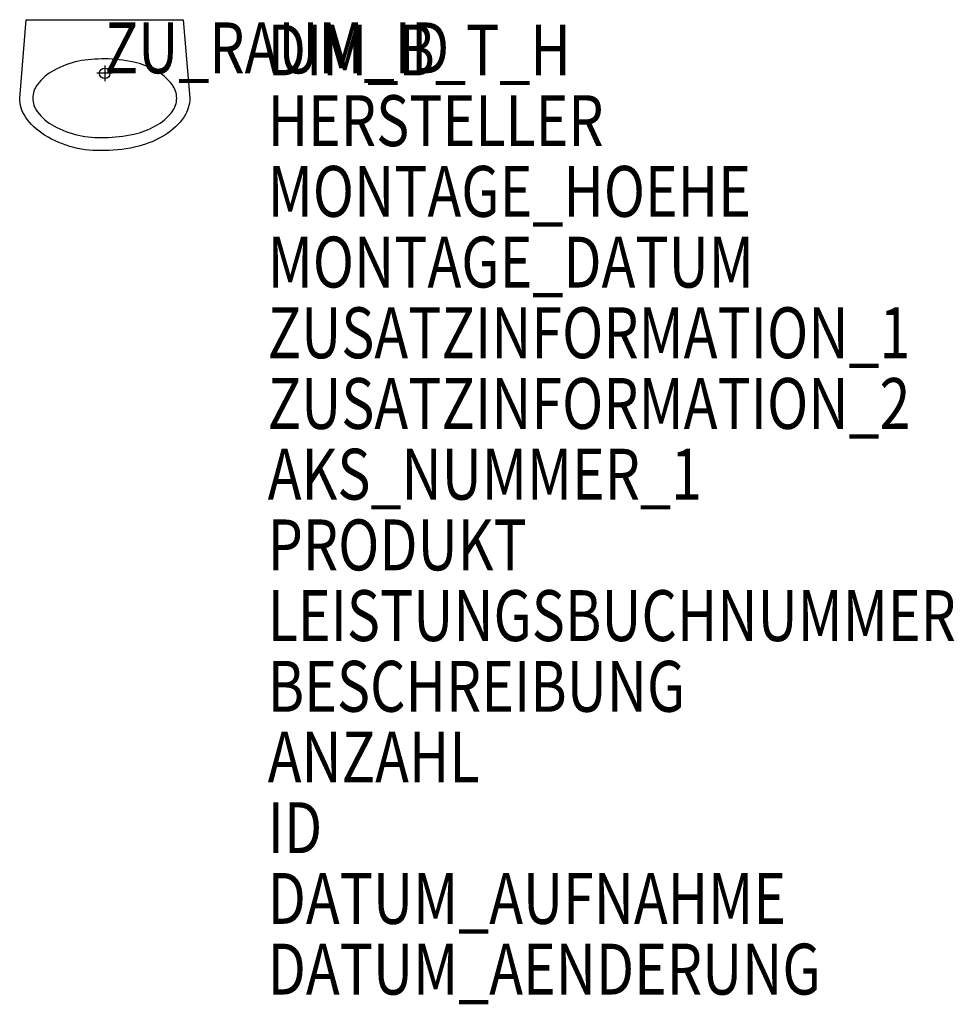
# Model space of a CAD drawing. Units: metres. Extents: x 430.46 to 433.76, y -4000.56 to -3997.08.
import ezdxf

# ---------------------------------------------------------------- set-up
doc = ezdxf.new("R2010")
doc.units = ezdxf.units.M
doc.header["$MEASUREMENT"] = 0
doc.layers.add('ARRAZUR-T--------4--', color=6, linetype='Continuous', plot=False)
doc.layers.add('GSALADATT--------0--', color=30, linetype='Continuous')
doc.layers.add('GSSA----T--------4--', color=1, linetype='Continuous')
doc.styles.add('BE_OENORM', font='isocp2.shx')

msp = doc.modelspace()

# ---------------------------------------------------------------- linework, layer by layer
for p, q in [((430.7567, -3997.2384), (430.7567, -3997.2939)), ((430.7845, -3997.2662), (430.729, -3997.2662))]:
    msp.add_line(p, q)
msp.add_lwpolyline([(431.0342, -3997.0765), (431.0574, -3997.354, -0.149203), (431.0374, -3997.4195, -0.107082), (430.9693, -3997.4848, -0.075661), (430.877, -3997.5239, -0.062478), (430.7567, -3997.539, -0.076704), (430.647, -3997.5284, -0.075661), (430.5442, -3997.4848, -0.107082), (430.4761, -3997.4195, -0.149203), (430.4561, -3997.354), (430.4792, -3997.0765)], format="xyb", close=True)
msp.add_lwpolyline([(430.7567, -3997.2153, 0.04835), (430.6636, -3997.2232, 0.069397), (430.5769, -3997.2559, 0.105884), (430.5185, -3997.3061, 0.163813), (430.5024, -3997.354, 0.163813), (430.5185, -3997.4019, 0.105884), (430.5769, -3997.4521, 0.069397), (430.6636, -3997.4849, 0.068856), (430.7567, -3997.4928, 0.055608), (430.8592, -3997.4814, 0.069397), (430.9366, -3997.4521, 0.105884), (430.995, -3997.4019, 0.163813), (431.0111, -3997.354, 0.163813), (430.995, -3997.3061, 0.105884), (430.9366, -3997.2559, 0.069397), (430.8592, -3997.2267, 0.055608), (430.7567, -3997.2153, 0.068856)], format="xyb")
msp.add_circle((430.7567, -3997.2662), 0.0185)

# ---------------------------------------------------------------- texts
at = {"layer": 'ARRAZUR-T--------4--', "style": 'BE_OENORM', "width": 0.8}
msp.add_attdef('ZU_RAUM_ID', (430.7567, -3997.2662), 'lt. Auftraggeber', height=0.18, dxfattribs=at)
at = {"layer": 'GSALADATT--------0--', "style": 'BE_OENORM', "width": 0.8}
for tag, p in [('DATUM_AUFNAHME', (431.3329, -4000.2736)), ('DATUM_AENDERUNG', (431.3329, -4000.5236))]:
    msp.add_attdef(tag, p, '--', height=0.18, dxfattribs=at)
at = {"layer": 'GSSA----T--------4--', "style": 'BE_OENORM', "width": 0.8}
for tag, p, s in [('DIM_B_T_H', (431.3329, -3997.2736), 'Breite x Tiefe x Höhe'), ('HERSTELLER', (431.3329, -3997.5236), '--'), ('MONTAGE_HOEHE', (431.3329, -3997.7736), '--'), ('MONTAGE_DATUM', (431.3329, -3998.0236), '--'), ('ZUSATZINFORMATION_1', (431.3329, -3998.2736), '------'), ('ZUSATZINFORMATION_2', (431.3329, -3998.5236), '------'), ('AKS_NUMMER_1', (431.3329, -3998.7736), ''), ('PRODUKT', (431.3329, -3999.0236), '--'), ('LEISTUNGSBUCHNUMMER', (431.3329, -3999.2736), '--'), ('BESCHREIBUNG', (431.3329, -3999.5236), '--'), ('ANZAHL', (431.3329, -3999.7736), '--'), ('ID', (431.3329, -4000.0236), '------')]:
    msp.add_attdef(tag, p, s, height=0.18, dxfattribs=at)

doc.saveas('drawing.dxf')
